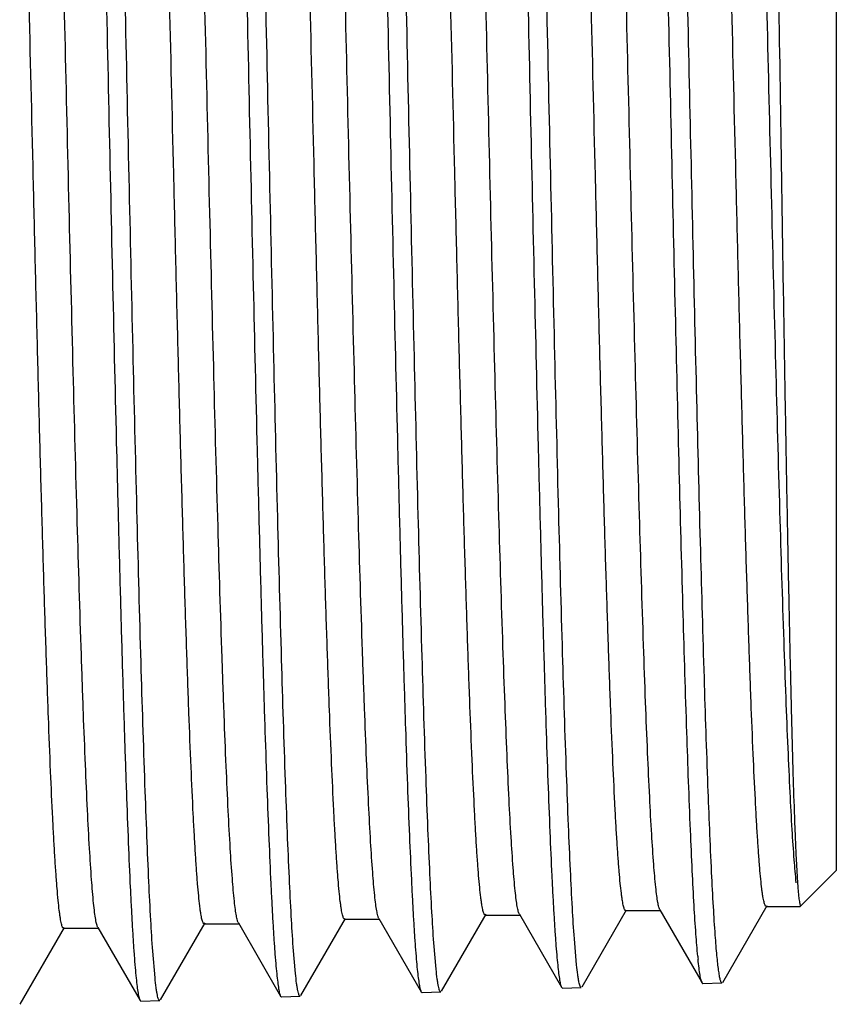
# Model space of a CAD drawing. Units: inches. Extents: x 0 to 11, y 0 to 8.5.
# Drawn here: x 5.3 to 5.5, y 3.5 to 3.8 of the extents above; entities that cross this region are included whole.
import ezdxf

# ---------------------------------------------------------------- set-up
doc = ezdxf.new("R2010")
doc.units = ezdxf.units.IN
doc.header["$LTSCALE"] = 0.605
doc.header["$MEASUREMENT"] = 0
doc.layers.get('0').update_dxf_attribs({"linetype": 'CONTINUOUS'})

msp = doc.modelspace()

# ---------------------------------------------------------------- linework, layer by layer
at = {"color": 7, "linetype": 'CONTINUOUS'}
for p, q in [((5.5306874728, 4.0357567727), (5.5306874728, 3.5796679502)), ((5.5215340829, 3.5705145604), (5.5306874728, 3.5796679502)), ((5.4660897371, 3.5500803342), (5.4773831492, 3.5696262573)), ((5.4771484314, 3.5694231241), (5.4860784314, 3.5694231241)), ((5.4858437441, 3.5696262132), (5.4965787517, 3.5510478934)), ((5.5018202793, 3.5511977526), (5.5130992373, 3.5707185224)), ((5.5128634797, 3.5705144909), (5.521533944, 3.5705144909)), ((5.521525411, 3.5707782806), (5.521533944, 3.5705144909)), ((5.394628284, 3.5478438353), (5.405949931, 3.5674390316)), ((5.4057172867, 3.5672376874), (5.4146472867, 3.5672376874)), ((5.4144146858, 3.5674389706), (5.4251749316, 3.5488168598)), ((5.4303800949, 3.5489639516), (5.4416672571, 3.5684991646)), ((5.4414336422, 3.568296985), (5.4503636422, 3.568296985)), ((5.4501300559, 3.5684991233), (5.4608593746, 3.5499304858)), ((5.3232336121, 3.5456132837), (5.3345190704, 3.5651459391)), ((5.3342886765, 3.5649465433), (5.3432186765, 3.5649465433)), ((5.3429883101, 3.5651458992), (5.3537159282, 3.5465798098)), ((5.3589357156, 3.5467295357), (5.3702350227, 3.5662860475)), ((5.3700035393, 3.5660857098), (5.3789335393, 3.5660857098)), ((5.3787020848, 3.5662860057), (5.3894428476, 3.5476973164)), ((5.464673103, 3.5556272237), (5.4641066883, 3.5622665738)), ((5.3575215257, 3.5523537512), (5.356955057, 3.5590796909)), ((5.3932223985, 3.5534443713), (5.39265943, 3.5601415375)), ((5.4289629353, 3.5545362902), (5.4283960294, 3.561204495)), ((5.4608593746, 3.5499304856), (5.4610800273, 3.5497429573)), ((5.4610800273, 3.5497429573), (5.4658769882, 3.5498928623)), ((5.4968007419, 3.5508592305), (5.4966013903, 3.5510107455)), ((5.501606526, 3.5510094104), (5.4968007419, 3.5508592296)), ((5.3537159282, 3.5465798097), (5.353933805, 3.5463946379)), ((5.353933805, 3.5463946379), (5.3587256014, 3.5465443815)), ((5.3894428476, 3.5476973163), (5.3896619045, 3.547511141)), ((5.3896619045, 3.547511141), (5.394419477, 3.5476598151)), ((5.4251749316, 3.5488168596), (5.4253972812, 3.5486278715)), ((5.4253972812, 3.5486278715), (5.4301678839, 3.5487769528))]:
    msp.add_line(p, q, dxfattribs=at)
msp.add_arc((5.6306810415, 3.5707561486), 0.1358289533, 185.4675795031, 185.7721687538, dxfattribs=at)
for points, knots in [([(5.356955057, 3.5590796909), (5.3567675714, 3.5617196509), (5.3564091047, 3.5676133591), (5.3559228192, 3.5773499599), (5.3554341899, 3.5888435149), (5.3547429611, 3.6074150059), (5.3539043558, 3.6342582102), (5.3529359663, 3.6702252316), (5.3519641742, 3.7103793756), (5.3509899784, 3.7534989094), (5.3500148492, 3.7982723598), (5.3490396322, 3.8433383706), (5.3480650937, 3.8873271635), (5.3472376879, 3.9227008329), (5.346566349, 3.9494623023), (5.3460740423, 3.9680178861), (5.3455821386, 3.9853550583), (5.3450907487, 4.0013420239), (5.3446001504, 4.0158572998), (5.3441105476, 4.0287906139), (5.3436884575, 4.0385332406), (5.3433455387, 4.045463421), (5.343099345, 4.0499900486), (5.3428535104, 4.0540561987), (5.3426081143, 4.0576541624), (5.34236351, 4.0607772598), (5.3421197462, 4.0634194726), (5.3418785637, 4.0655767817), (5.3416388793, 4.067244236), (5.3414297048, 4.0683273649), (5.3412477359, 4.0689413904), (5.3411552725, 4.069165306), (5.3411047489, 4.069252756)], [0, 0, 0, 0, 0.0155521794, 0.03469544, 0.0572857235, 0.0831518537, 0.1439017129, 0.2150993425, 0.294580006, 0.3799270267, 0.468545825, 0.5577431026, 0.6448089018, 0.7270990944, 0.7656649339, 0.8021158537, 0.8361749679, 0.8675836981, 0.8961037796, 0.9215191128, 0.9436375025, 0.9534072564, 0.962292392, 0.9702763624, 0.9773444588, 0.9834839137, 0.9886840744, 0.9929367294, 0.9962368854, 0.9985850855, 0.9994065224, 1, 1, 1, 1]), ([(5.39265943, 3.5601415375), (5.3924731261, 3.5627699788), (5.39211692, 3.5686379215), (5.3916336504, 3.5783318905), (5.3911479489, 3.5897750284), (5.3904606411, 3.6082649441), (5.3896261612, 3.634990174), (5.388661345, 3.6707991502), (5.3876921, 3.7107770381), (5.3867194978, 3.7537076794), (5.3857451108, 3.7982855778), (5.3847698854, 3.8431555665), (5.3837946928, 3.8869540735), (5.3829662803, 3.9221755066), (5.3822938928, 3.9488225523), (5.3818007141, 3.967299469), (5.3813078538, 3.9845636614), (5.380815435, 4.0004839141), (5.3803237483, 4.0149392745), (5.3798330101, 4.0278199469), (5.379409917, 4.0375234424), (5.3790661752, 4.0444262601), (5.3788193789, 4.0489354284), (5.3785729391, 4.0529862105), (5.3783269367, 4.0565709287), (5.378081725, 4.0596829291), (5.3778373577, 4.0623162184), (5.3775955631, 4.0644667902), (5.3773552828, 4.0661297237), (5.3771455516, 4.0672104296), (5.376963198, 4.0678236319), (5.3768705359, 4.0680474821), (5.3768199585, 4.0681350243)], [0, 0, 0, 0, 0.0155505224, 0.0346915445, 0.0572790402, 0.083141876, 0.143883844, 0.2150722876, 0.2945431044, 0.3798803337, 0.4684901534, 0.5576800257, 0.6447407176, 0.7270287532, 0.7655947962, 0.8020468515, 0.8361080805, 0.8675199416, 0.8960441975, 0.9214647658, 0.9435894592, 0.9533627664, 0.9622517223, 0.97023978, 0.9773122307, 0.9834563085, 0.9886613643, 0.9929191958, 0.996224829, 0.9985788485, 0.9994033489, 1, 1, 1, 1]), ([(5.4283960294, 3.561204495), (5.4282084192, 3.5638214826), (5.427849703, 3.5696638999), (5.4273630634, 3.5793157698), (5.4268740688, 3.5907092079), (5.4261823131, 3.6091188034), (5.4253430439, 3.6357280284), (5.4243738675, 3.6713816922), (5.4234012737, 3.7111863352), (5.4224262715, 3.7539311388), (5.4214503409, 3.7983163325), (5.4204743372, 3.8429926856), (5.4194990359, 3.8866025899), (5.4186710198, 3.9216726534), (5.4179992136, 3.948205458), (5.4175065684, 3.9666034061), (5.4170143375, 3.9837940035), (5.4165226317, 3.9996466026), (5.4160317282, 4.0140407727), (5.4155418306, 4.02686719), (5.4151195054, 4.0365300032), (5.4147764093, 4.0434040516), (5.4145300812, 4.0478945762), (5.4142841141, 4.051928724), (5.4140385876, 4.0554988496), (5.4137938516, 4.0585983267), (5.4135499595, 4.0612211875), (5.4133086282, 4.0633634411), (5.4130688091, 4.0650201914), (5.4128594631, 4.0660970652), (5.4126774752, 4.0667082924), (5.4125849962, 4.0669315066), (5.4125345379, 4.0670188425)], [0, 0, 0, 0, 0.0155502522, 0.0346906475, 0.0572772197, 0.0831388818, 0.1438779109, 0.2150628829, 0.2945299851, 0.3798635436, 0.4684700212, 0.557657156, 0.6447159721, 0.7270032214, 0.7655693404, 0.8020218112, 0.8360838111, 0.8674968115, 0.896022584, 0.9214450523, 0.9435720317, 0.953346627, 0.9622369676, 0.9702265065, 0.9773005353, 0.9834462886, 0.988653119, 0.9929128276, 0.9962204479, 0.9985765804, 0.9994021942, 1, 1, 1, 1]), ([(5.4641066883, 3.5622665738), (5.4639192488, 3.5648721045), (5.4635608536, 3.5706889393), (5.4630746392, 3.5802985432), (5.4625860635, 3.5916420465), (5.4618948888, 3.609970904), (5.4610562986, 3.6364634392), (5.4600878729, 3.6719608158), (5.459115998, 3.7115911257), (5.4581416818, 3.7541489776), (5.4571664031, 3.7983404211), (5.4561910162, 3.842822257), (5.4552162961, 3.8862429326), (5.454388748, 3.9211613008), (5.4537173046, 3.9475797919), (5.4532249132, 3.9658988798), (5.452732927, 3.9830161069), (5.4522414562, 3.9988013979), (5.4517507781, 4.0131348475), (5.4512610959, 4.0259076058), (5.4508389529, 4.0355303102), (5.4504960032, 4.0423761101), (5.4502497734, 4.0468484297), (5.4500039018, 4.0508664126), (5.449758468, 4.0544224451), (5.4495138201, 4.0575099279), (5.4492700135, 4.0601229186), (5.449028754, 4.0622574409), (5.4487890085, 4.063908625), (5.4485797007, 4.06498219), (5.4483978008, 4.0655918698), (5.4483053635, 4.06581466), (5.4482549601, 4.0659019006)], [0, 0, 0, 0, 0.0155493599, 0.034688454, 0.0572733546, 0.0831330129, 0.1438672019, 0.2150465311, 0.2945075962, 0.379835168, 0.4684361716, 0.5576188049, 0.6446745273, 0.7269604811, 0.7655267314, 0.8019798994, 0.8360431902, 0.8674580973, 0.8959864085, 0.9214120577, 0.9435428654, 0.9533196178, 0.9622122774, 0.970204297, 0.9772809686, 0.9834295274, 0.9886393288, 0.9929021794, 0.9962131248, 0.9985727911, 0.9994002659, 1, 1, 1, 1]), ([(5.3378142424, 4.0572189972), (5.3380019497, 4.0545936314), (5.3383607311, 4.0487282296), (5.3388473634, 4.039032569), (5.3393365332, 4.0275767584), (5.3400289901, 4.0090474703), (5.3408693794, 3.9822448313), (5.3418402247, 3.9463100114), (5.3428149695, 3.9061645574), (5.3437925334, 3.8630291973), (5.3447713498, 3.8182160518), (5.3457504813, 3.7730888212), (5.3467290689, 3.7290212459), (5.3475598868, 3.6935732296), (5.3482339791, 3.6667476724), (5.3487283364, 3.6481425658), (5.3492222646, 3.6307562382), (5.349715645, 3.6147214395), (5.3502081922, 3.6001606072), (5.350699696, 3.5871849525), (5.3511233712, 3.5774094658), (5.3514675489, 3.5704552825), (5.3517146349, 3.5659126061), (5.3519613618, 3.5618318627), (5.3522075835, 3.558220814), (5.3524531478, 3.5550863418), (5.3526974046, 3.5524341981), (5.3529403101, 3.5502694526), (5.3531530418, 3.5487730203), (5.3533308643, 3.547824647), (5.3534522937, 3.5472966313), (5.3535725466, 3.546892244), (5.3536652394, 3.5466675411), (5.3537159282, 3.5465798097)], [0, 0, 0, 0, 0.0154525627, 0.0344978697, 0.0569932976, 0.0827690544, 0.1433567854, 0.2144246449, 0.2938149534, 0.3791153264, 0.4677323198, 0.556970467, 0.6441144111, 0.7265117033, 0.7651386836, 0.8016538168, 0.8357786282, 0.867252902, 0.8958367041, 0.9213122915, 0.9434858673, 0.9532808294, 0.9621893404, 0.970194681, 0.9772819787, 0.9834383112, 0.988652881, 0.992917347, 0.9962266014, 0.9975229923, 0.9985816345, 0.9994051498, 1, 1, 1, 1]), ([(5.4850191801, 4.0584802432), (5.4852004268, 4.0566495035), (5.4855388173, 4.0524433039), (5.48598989, 4.0453340226), (5.4864440503, 4.036651817), (5.4869007172, 4.0264540371), (5.4873587682, 4.0148078925), (5.4879999538, 3.996615544), (5.4887831958, 3.9709079357), (5.4896915187, 3.9369934464), (5.490602601, 3.8996608219), (5.4915156794, 3.8598981131), (5.4924297812, 3.8187580571), (5.4933443167, 3.7773302597), (5.4942586204, 3.7367123115), (5.4951718285, 3.6979806857), (5.496083114, 3.6621622133), (5.4969899471, 3.6302066388), (5.4978916703, 3.6029617297), (5.4986778006, 3.5835452119), (5.499335972, 3.5708995519), (5.4996703617, 3.5655884079), (5.4998443362, 3.5631964896)], [0, 0, 0, 0, 0.0111375513, 0.0255433909, 0.0431259255, 0.0637708292, 0.087342707, 0.1136863502, 0.1739761703, 0.2430490091, 0.3190793793, 0.4000564356, 0.483837381, 0.5682043038, 0.6509229964, 0.7298022564, 0.8027521034, 0.867839438, 0.9233397548, 0.9677838416, 0.9854809832, 1, 1, 1, 1]), ([(5.3735507523, 4.0558636256), (5.3737380133, 4.0532274304), (5.3740963153, 4.0473456246), (5.3745827612, 4.0376331685), (5.3750717012, 4.0261760373), (5.3757634706, 4.0076751193), (5.376603304, 3.9809436417), (5.3775737099, 3.9451336204), (5.3785480061, 3.9051602329), (5.3795251093, 3.862235635), (5.3805034651, 3.8176619501), (5.3814821328, 3.7727918662), (5.3824602504, 3.7289875463), (5.3832906897, 3.6937574392), (5.3839644542, 3.6671005063), (5.3844585444, 3.6486143115), (5.3849521992, 3.6313399559), (5.385445299, 3.6154089722), (5.385937558, 3.6009426712), (5.3864287648, 3.5880512384), (5.386852173, 3.5783390711), (5.3871961194, 3.5714297146), (5.3874430453, 3.5669160653), (5.3876895937, 3.5628611593), (5.3879356846, 3.5592727255), (5.3881809655, 3.5561574676), (5.3884253843, 3.5535214275), (5.3886672104, 3.5513686563), (5.3889075082, 3.5497041216), (5.3891172345, 3.5486224641), (5.3892995951, 3.5480088319), (5.3893922584, 3.5477848744), (5.3894428476, 3.5476973163)], [0, 0, 0, 0, 0.0155912228, 0.0347620511, 0.0573692729, 0.083242706, 0.1439827761, 0.2151462697, 0.2945785459, 0.3798725811, 0.468442261, 0.5576009662, 0.6446432163, 0.7269269441, 0.7654959366, 0.8019539653, 0.8360237558, 0.8674462252, 0.8959825053, 0.9214158152, 0.9435532188, 0.9533326267, 0.9622273839, 0.9702208459, 0.977298208, 0.9834466094, 0.9886553087, 0.9929160145, 0.9962236672, 0.9985787696, 0.9994034373, 1, 1, 1, 1]), ([(5.4092631286, 4.0548014681), (5.4094499012, 4.0521769601), (5.409807274, 4.0463212919), (5.4102924765, 4.0366520708), (5.4107801911, 4.0252460895), (5.4114702765, 4.0068279508), (5.4123082072, 3.9802161419), (5.4132766977, 3.9445663415), (5.414249447, 3.9047714867), (5.4152254757, 3.862038001), (5.4162033351, 3.8176618699), (5.4171821867, 3.7729894344), (5.4181612701, 3.7293765038), (5.4189932645, 3.6942991673), (5.4196688177, 3.6677567314), (5.4201644933, 3.6493489605), (5.4206600076, 3.6321471304), (5.4211552608, 3.6162821878), (5.4216499275, 3.6018749077), (5.4221437379, 3.5890349945), (5.422569507, 3.5793608849), (5.4229154163, 3.5724779205), (5.4231637783, 3.5679809139), (5.4234117715, 3.5639405033), (5.4236593083, 3.5603643871), (5.4239060315, 3.5572592438), (5.424151877, 3.5546310907), (5.4243951245, 3.5524839679), (5.4246368002, 3.5508228088), (5.4248477651, 3.5497426042), (5.4250310417, 3.5491290022), (5.4251241692, 3.5489047164), (5.4251749316, 3.5488168596)], [0, 0, 0, 0, 0.015589036, 0.0347567242, 0.0573599239, 0.0832285346, 0.1439569405, 0.215106813, 0.2945245083, 0.3798040905, 0.4683605733, 0.5575084526, 0.6445432968, 0.7268239706, 0.7653933163, 0.8018530599, 0.8359259928, 0.8673530835, 0.8958955017, 0.9213364912, 0.9434831267, 0.9532677333, 0.9621680768, 0.9701675121, 0.9772512347, 0.9834063856, 0.9886222285, 0.9928904846, 0.9962061214, 0.9985696998, 0.9993988251, 1, 1, 1, 1]), ([(5.5101796995, 4.0562645459), (5.5102215256, 4.0562227199), (5.5102859995, 4.0560686527), (5.5103673351, 4.0557758303), (5.5104496917, 4.0553425402), (5.5105340502, 4.0547754517), (5.5106188902, 4.0540707558), (5.510704275, 4.0532299933), (5.5107899389, 4.0522530236), (5.5109112794, 4.0506801878), (5.5110596139, 4.0483777397), (5.5112304228, 4.0452147769), (5.5114019002, 4.0415240582), (5.511573955, 4.0373134484), (5.5117464129, 4.0325919757), (5.5119192034, 4.027369856), (5.5120922797, 4.0216584513), (5.5123318688, 4.0131020763), (5.5126279913, 4.0012864115), (5.5129734066, 3.9858390626), (5.5133198598, 3.9688027738), (5.5136672333, 3.9503298548), (5.5140153851, 3.930586333), (5.5143642339, 3.9097505397), (5.5147137201, 3.8880115638), (5.5151849235, 3.8577997761), (5.5157669051, 3.8193184438), (5.5164608242, 3.7732812929), (5.5170489159, 3.7355099876), (5.5175276194, 3.7064318294), (5.5178811374, 3.6859623235), (5.5182348837, 3.6666703358), (5.5185887617, 3.6487398351), (5.5189426334, 3.6323427014), (5.519296176, 3.6176369916), (5.5196491789, 3.6047653471), (5.5199554509, 3.5952444705), (5.5202061666, 3.5886378187), (5.5203843804, 3.5844696565), (5.5205621279, 3.5808418888), (5.5207394382, 3.577763722), (5.5209149111, 3.5752425293), (5.5210895979, 3.5732852942), (5.5212415249, 3.572008496), (5.5213743024, 3.5712752612), (5.5214414153, 3.5710042499), (5.5214790006, 3.5708946426)], [0, 0, 0, 0, 0.0003654263, 0.0009936178, 0.0018967741, 0.0030782956, 0.0045392467, 0.0062797653, 0.0082994742, 0.0105976586, 0.016025346, 0.0225526279, 0.0301663079, 0.0388505114, 0.0485868082, 0.0593542917, 0.0711296516, 0.0838872365, 0.112235077, 0.1441479678, 0.1793426062, 0.21750462, 0.2582912527, 0.3013342975, 0.3462433002, 0.3926089897, 0.4880012433, 0.5840028348, 0.6770524606, 0.7213753978, 0.7636680067, 0.8035290802, 0.8405786385, 0.8744616866, 0.9048518245, 0.9314545963, 0.9540106644, 0.9637004945, 0.9722988234, 0.979784435, 0.9861389174, 0.9913468586, 0.9953962437, 0.9982795856, 0.9992841561, 1, 1, 1, 1]), ([(5.4449818843, 4.0537389593), (5.4451690038, 4.0511256683), (5.4455270366, 4.045295002), (5.4460131126, 4.0356670294), (5.4465016696, 4.0243097124), (5.4471928791, 4.0059701884), (5.4480320066, 3.9794719757), (5.4490015566, 3.9439743843), (5.4499749512, 3.90434952), (5.4509511159, 3.8617986945), (5.4519285069, 3.8176124006), (5.4529061935, 3.7731312717), (5.4538833235, 3.729705366), (5.4547129171, 3.6947786379), (5.4553859965, 3.6683503436), (5.455879595, 3.6500218945), (5.4563727636, 3.6328943153), (5.4568653843, 3.6170979937), (5.4573571732, 3.6027531898), (5.4578479204, 3.5899691409), (5.4582709323, 3.5803372512), (5.4586145565, 3.5734844443), (5.4588612624, 3.5690072473), (5.4591075953, 3.5649847154), (5.4593534749, 3.5614245139), (5.4595985524, 3.5583332922), (5.4598427718, 3.5557170416), (5.4600844253, 3.5535797839), (5.4603245462, 3.5519264339), (5.4605341693, 3.550851438), (5.4607163318, 3.550240936), (5.4608089004, 3.5500178439), (5.4608593746, 3.5499304856)], [0, 0, 0, 0, 0.0155899199, 0.0347585375, 0.0573627267, 0.08323239, 0.1439630697, 0.2151153733, 0.2945355393, 0.3798174902, 0.4683760835, 0.5575256538, 0.6445616114, 0.7268426737, 0.7654119003, 0.8018712964, 0.8359436407, 0.8673698901, 0.8959112038, 0.9213508169, 0.9434957973, 0.9532794705, 0.9621788093, 0.9701771685, 0.9772597432, 0.9834136736, 0.9886282225, 0.9928951088, 0.9962092959, 0.9985713364, 0.9993996553, 1, 1, 1, 1]), ([(5.4954700729, 3.5578140266), (5.4952900841, 3.5596923438), (5.4949526346, 3.5639890853), (5.4945017361, 3.5712273367), (5.4940477827, 3.5800248498), (5.4933984726, 3.5946944401), (5.4926142843, 3.6164122749), (5.4917117646, 3.6461076581), (5.4908051503, 3.6800587288), (5.4898953366, 3.717371929), (5.4889840227, 3.7570656069), (5.4880719517, 3.7980957392), (5.4871598562, 3.8393835078), (5.486248365, 3.8798436695), (5.4853383141, 3.9184131089), (5.4844305008, 3.9540787331), (5.4835273739, 3.9859042427), (5.4826295741, 4.0130543513), (5.4818471095, 4.0324190338), (5.4811925146, 4.0450488598), (5.4808600277, 4.0503613677), (5.480687195, 4.0527564576)], [0, 0, 0, 0, 0.0114314192, 0.0261077916, 0.0439355549, 0.0647988523, 0.1150662537, 0.1755913488, 0.2447833309, 0.3208228954, 0.401710729, 0.4853204332, 0.5694546443, 0.6519029218, 0.7304999396, 0.8031824599, 0.8680436589, 0.9233834673, 0.9677539137, 0.9854522435, 1, 1, 1, 1]), ([(5.3342886765, 3.5649465443), (5.3342370504, 3.5649465451), (5.334153544, 3.5650038566), (5.3340749785, 3.5651130709), (5.3339735958, 3.5653007798), (5.3338564943, 3.5656274728), (5.3337223677, 3.5661269062), (5.3335878777, 3.5667669298), (5.3334522244, 3.56754744), (5.3333161633, 3.5684684057), (5.3331226235, 3.5699744874), (5.3328868248, 3.5722050956), (5.3326159396, 3.5752952673), (5.3323441, 3.5789296921), (5.3320714618, 3.5830998973), (5.33179832, 3.5877961891), (5.3314164096, 3.5950762994), (5.3309474731, 3.6053994452), (5.330404484, 3.6191843473), (5.3298601985, 3.6347344495), (5.3293148916, 3.6519041754), (5.3287689429, 3.6705328304), (5.3282225328, 3.6904460799), (5.32767581, 3.7114576064), (5.3271288646, 3.7333708548), (5.3263927876, 3.763793336), (5.3254857239, 3.8024920891), (5.3244066527, 3.8487203962), (5.3234941694, 3.886588251), (5.3227530256, 3.9156909398), (5.3222068342, 3.9361422744), (5.3216611202, 3.9553958998), (5.321116016, 3.973272142), (5.3205718256, 3.9896042419), (5.3200287811, 4.0042398884), (5.319561137, 4.0153117984), (5.3191813327, 4.0232198419), (5.318908285, 4.0284061983), (5.3186356398, 4.0330777476), (5.3183634855, 4.0372236188), (5.3180921813, 4.0408342898), (5.3178218113, 4.0439012943), (5.3175541014, 4.0464183791), (5.317288103, 4.0483790363), (5.3170557192, 4.04966366), (5.3168547461, 4.0504048338), (5.3167527131, 4.0506806394), (5.3166973151, 4.0507916151)], [0, 0, 0, 0, 0.0003183774, 0.000549428, 0.0008416865, 0.0016250413, 0.0026855657, 0.0040287933, 0.0056568791, 0.0075705068, 0.0097695463, 0.0150208434, 0.0214017947, 0.028899159, 0.0374963977, 0.0471740362, 0.0579098664, 0.0824542875, 0.1109016766, 0.1429867956, 0.1784100326, 0.2168403948, 0.2579186867, 0.3012609332, 0.3464620098, 0.3930994523, 0.4889308432, 0.5851822083, 0.6782664439, 0.722529083, 0.7647162379, 0.8044344668, 0.8413135355, 0.8750099099, 0.9052100045, 0.9316332328, 0.9433505784, 0.9540348746, 0.9636615835, 0.9722087651, 0.9796572157, 0.9859906713, 0.9911961591, 0.9952647997, 0.9981941326, 0.9992350814, 1, 1, 1, 1]), ([(5.3419163289, 3.5712917143), (5.3417105626, 3.5732880788), (5.3413309882, 3.5779226737), (5.340827761, 3.5858127409), (5.3403207653, 3.5955431811), (5.3398105403, 3.6070332298), (5.3392986805, 3.6201878748), (5.3385827322, 3.640727512), (5.33770966, 3.6696385869), (5.3366964379, 3.7075199327), (5.3356804951, 3.7487203055), (5.3346629468, 3.7918771861), (5.3336451164, 3.835563911), (5.3327872902, 3.8716475043), (5.3320921076, 3.8996955589), (5.3315774562, 3.9197073356), (5.3310631009, 3.9387939471), (5.3305491201, 3.9567975615), (5.3300356524, 3.9735693436), (5.3295228645, 3.9889706786), (5.3290111126, 4.0028743407), (5.3285006494, 4.0151655062), (5.3280596859, 4.0243521709), (5.3277006072, 4.0308198595), (5.3274439494, 4.0349861534), (5.3271877811, 4.0386828544), (5.3269323773, 4.0419024272), (5.3266778838, 4.0446382897), (5.3264563529, 4.0466122435), (5.3262745529, 4.0479444625), (5.3261467386, 4.0487589906), (5.3260193199, 4.0494492154), (5.3258929263, 4.0500152259), (5.3257669442, 4.0504569253), (5.3256566945, 4.0507458344), (5.3255617201, 4.0509113579), (5.3254869055, 4.0510088601), (5.3254091082, 4.0510581972), (5.3253612147, 4.0510581979)], [0, 0, 0, 0, 0.0125360713, 0.0290414923, 0.0493839489, 0.0733970139, 0.1008828656, 0.1316144072, 0.2017726378, 0.2815533157, 0.3683193266, 0.4592030406, 0.5512015771, 0.6412763314, 0.6846577458, 0.7264535686, 0.7663183697, 0.8039228078, 0.8389563575, 0.8711299201, 0.9001782366, 0.9258621668, 0.9479708221, 0.9576267794, 0.9663236958, 0.9740441146, 0.9807728106, 0.986496973, 0.9912065493, 0.9931787299, 0.9948952226, 0.9963561488, 0.9975623929, 0.9985163003, 0.9992235008, 0.9994890649, 0.9997008405, 1, 1, 1, 1]), ([(5.3700035393, 3.5660857107), (5.3699518361, 3.5660857116), (5.3698681859, 3.5661429217), (5.3697894096, 3.5662521189), (5.3696878301, 3.5664396931), (5.3695704749, 3.5667661917), (5.3694360728, 3.5672653248), (5.369301303, 3.5679049578), (5.3691653711, 3.5686849825), (5.3690290302, 3.5696053692), (5.3688350949, 3.5711104802), (5.3685988136, 3.5733396314), (5.3683273737, 3.5764277475), (5.3680549779, 3.5800596809), (5.3677817825, 3.5842269302), (5.367508083, 3.5889197685), (5.3671254009, 3.5961941649), (5.3666555184, 3.6065086192), (5.366111428, 3.620281006), (5.3655660409, 3.6358155035), (5.3650196324, 3.6529660893), (5.3644725834, 3.6715715959), (5.3639250744, 3.6914571996), (5.3633772546, 3.712436089), (5.3628292147, 3.7343112217), (5.3620917604, 3.7646706066), (5.3611830448, 3.8032736206), (5.3601019093, 3.8493654148), (5.3591875145, 3.8871009878), (5.3584447466, 3.9160825741), (5.357897503, 3.9364316316), (5.3573507487, 3.9555755832), (5.3568046198, 3.9733350748), (5.35625943, 3.9895437881), (5.3557154169, 4.0040499725), (5.3552467808, 4.0150104795), (5.354866048, 4.0228268683), (5.3545925106, 4.0279428591), (5.354319377, 4.0325431084), (5.3540468119, 4.0366169086), (5.3537749839, 4.040154767), (5.3535046288, 4.0431486946), (5.353235787, 4.0455917031), (5.3530003486, 4.0472795241), (5.3528034159, 4.0483479037), (5.3526690713, 4.048941243), (5.3525360668, 4.0493942174), (5.3524333819, 4.0496454316), (5.3523769961, 4.0497430167)], [0, 0, 0, 0, 0.0003202859, 0.0005524645, 0.00084604, 0.0016327046, 0.0026975396, 0.004046125, 0.0056806362, 0.0076017645, 0.0098093784, 0.0150810273, 0.0214865385, 0.0290125674, 0.0376424458, 0.0473565458, 0.0581324839, 0.0827672672, 0.1113170396, 0.1435145258, 0.1790578423, 0.2176135274, 0.2588197546, 0.3022897967, 0.3476156956, 0.394372115, 0.4904125038, 0.5868159682, 0.6799754448, 0.7242415483, 0.766407082, 0.8060772587, 0.8428808452, 0.8764736799, 0.9065419395, 0.9328052107, 0.9444322039, 0.9550193802, 0.9645423498, 0.9729793562, 0.9803114217, 0.9865225657, 0.9916001927, 0.9955360101, 0.9970751265, 0.9983294105, 0.9993018318, 1, 1, 1, 1]), ([(5.3776958221, 3.5717921607), (5.3774873295, 3.5737071601), (5.3771056402, 3.5781840772), (5.3766011896, 3.5858447379), (5.3760927819, 3.5953600321), (5.3755808266, 3.6066503112), (5.3750671537, 3.6196215465), (5.3743478016, 3.6399509969), (5.3734711477, 3.668643208), (5.3724542964, 3.7063137937), (5.3714346207, 3.7473698734), (5.3704132587, 3.790443047), (5.3693915799, 3.8340982708), (5.368530656, 3.8701837939), (5.3678329235, 3.8982516565), (5.3673162796, 3.9182885599), (5.3667999339, 3.9374049806), (5.3662839653, 3.9554416096), (5.365768513, 3.9722481791), (5.3652537443, 3.9876847095), (5.3647400169, 4.001622695), (5.3642275847, 4.0139461384), (5.3637849316, 4.0231579292), (5.3634244775, 4.029643916), (5.363166829, 4.03382233), (5.3629096722, 4.0375299435), (5.3626532832, 4.0407591404), (5.3623978082, 4.0435032687), (5.3621754247, 4.0454832287), (5.3619929246, 4.0468195251), (5.361864618, 4.0476365598), (5.3617367076, 4.0483289145), (5.3616098263, 4.0488966763), (5.3614833587, 4.0493397455), (5.361372681, 4.0496295514), (5.3612773434, 4.049795583), (5.361202229, 4.0498934005), (5.3611241394, 4.0499428733), (5.3610760685, 4.0499428742)], [0, 0, 0, 0, 0.0120729371, 0.0281546851, 0.0481159448, 0.0717923681, 0.0989874653, 0.1294748362, 0.1992840982, 0.2788952768, 0.3656562353, 0.456677044, 0.5489267641, 0.6393346964, 0.6829027689, 0.7248928328, 0.7649551431, 0.802756151, 0.8379812842, 0.8703376001, 0.8995562713, 0.9253948853, 0.9476396413, 0.9573558783, 0.9661075154, 0.9738768473, 0.9806484323, 0.986409274, 0.9911491687, 0.9931340846, 0.9948616877, 0.9963320879, 0.9975461793, 0.9985063177, 0.9992181736, 0.9994855092, 0.9996987219, 1, 1, 1, 1]), ([(5.4057172867, 3.5672376887), (5.4056657161, 3.567237689), (5.4055822363, 3.5672943182), (5.4055034466, 3.5674028157), (5.4054020204, 3.5675889445), (5.4052847866, 3.5679130245), (5.4051505544, 3.5684084573), (5.4050159501, 3.5690433445), (5.4048801931, 3.5698175734), (5.4047440272, 3.5707311255), (5.4045503457, 3.5722250575), (5.4043143729, 3.5744377009), (5.4040432917, 3.5775030094), (5.4037712595, 3.5811081923), (5.4034984322, 3.585244843), (5.403225105, 3.5899033425), (5.4028429425, 3.5971248225), (5.4023737065, 3.6073647678), (5.4018303835, 3.6210384311), (5.4012857768, 3.6364627551), (5.4007401614, 3.653493139), (5.4001939145, 3.6719699305), (5.3996472149, 3.6917199062), (5.3991002103, 3.7125579527), (5.39855299, 3.734288816), (5.3978165843, 3.7644543952), (5.3969091403, 3.8028207883), (5.3958295858, 3.8486442227), (5.3949166366, 3.886173241), (5.3941750893, 3.9150088108), (5.3936286484, 3.9352666109), (5.3930826864, 3.9543335608), (5.3925373364, 3.9720315376), (5.3919929051, 3.988195273), (5.3914496259, 4.002673873), (5.3909817252, 4.0136225862), (5.3906016721, 4.0214387125), (5.3903284998, 4.0265614777), (5.390055735, 4.0311731979), (5.3897834663, 4.0352631303), (5.3895120654, 4.038821885), (5.3892416056, 4.0418410939), (5.388973892, 4.0443146846), (5.3887078785, 4.0462361402), (5.3884755882, 4.0474910671), (5.3882742361, 4.0482104001), (5.3881719843, 4.0484760674), (5.3881163123, 4.0485818412)], [0, 0, 0, 0, 0.0003209999, 0.0005530978, 0.0008463111, 0.0016315036, 0.0026939522, 0.0040393009, 0.0056697571, 0.0075860297, 0.0097880131, 0.0150461215, 0.021435159, 0.0289418943, 0.0375497792, 0.0472393194, 0.0579882744, 0.0825624196, 0.11104378, 0.1431665265, 0.1786303328, 0.2171032523, 0.258225031, 0.3016106174, 0.3468538209, 0.3935311294, 0.4894314685, 0.5857312839, 0.6788371535, 0.7230989695, 0.7652769005, 0.8049771668, 0.8418293132, 0.875489712, 0.9056448096, 0.9320141881, 0.9437013796, 0.9543534375, 0.9639458856, 0.972456861, 0.9798672515, 0.9861609097, 0.9913250171, 0.9953509372, 0.9982367014, 0.9992559876, 1, 1, 1, 1]), ([(5.4133715411, 3.573269103), (5.4131646618, 3.5752172315), (5.4127841849, 3.5797527704), (5.4122804318, 3.587490366), (5.4117728432, 3.5970607112), (5.411261912, 3.6083841395), (5.4107493237, 3.6213667777), (5.410032015, 3.641669406), (5.4091575516, 3.6702786578), (5.4081429607, 3.7077956473), (5.4071256258, 3.7486341568), (5.4061066652, 3.7914389247), (5.4050874153, 3.834790188), (5.4042284501, 3.8706076034), (5.4035323269, 3.8984558245), (5.4030169374, 3.9183292339), (5.402501843, 3.9372860942), (5.4019871222, 3.9551691698), (5.401472913, 3.9718301758), (5.4009593823, 3.9871310015), (5.4004468864, 4.0009448764), (5.3999356782, 4.0131573835), (5.3994940726, 4.0222856147), (5.3991344696, 4.028712378), (5.3988774327, 4.0328524377), (5.3986208851, 4.0365259192), (5.3983651019, 4.0397253147), (5.3981102291, 4.0424440658), (5.3978883682, 4.044405677), (5.3977062991, 4.0457295611), (5.3975782921, 4.0465390133), (5.3974506814, 4.0472249423), (5.3973240886, 4.0477874434), (5.3971979151, 4.0482264151), (5.3970874654, 4.0485135372), (5.3969923785, 4.0486779781), (5.3969173217, 4.0487749923), (5.3968394906, 4.0488238557), (5.396791596, 4.0488238566)], [0, 0, 0, 0, 0.0123452467, 0.028676114, 0.0488617005, 0.0727365547, 0.1001034948, 0.130735758, 0.2007540788, 0.2804693477, 0.3672370359, 0.4581795166, 0.5502819543, 0.6404925013, 0.6839494521, 0.7258235904, 0.7657677794, 0.8034510241, 0.8385612152, 0.8708077613, 0.8999240229, 0.9256696047, 0.947832513, 0.9575125226, 0.9662313032, 0.973971311, 0.9807172485, 0.9864562508, 0.9911782341, 0.9931557057, 0.9948768898, 0.9963419176, 0.9975517009, 0.9985086309, 0.9992184326, 0.9994852063, 0.9996981898, 1, 1, 1, 1]), ([(5.4414336422, 3.5682969852), (5.4413820476, 3.5682969845), (5.4412985105, 3.5683534282), (5.4412195741, 3.5684617623), (5.4411180501, 3.5686474958), (5.4410006691, 3.5689709307), (5.4408662874, 3.5694653743), (5.4407315255, 3.5700989844), (5.4405956149, 3.5708716445), (5.4404592928, 3.5717833369), (5.4402653901, 3.5732741982), (5.4400291452, 3.5754822717), (5.4397577462, 3.5785412105), (5.4394853915, 3.5821388269), (5.4392122375, 3.5862667042), (5.4389385796, 3.5909152129), (5.4385559555, 3.5981209028), (5.4380861421, 3.6083379959), (5.437542131, 3.6219804641), (5.4369968217, 3.637368529), (5.43645049, 3.6543575863), (5.4359035162, 3.6727880339), (5.4353560809, 3.6924867417), (5.4348083333, 3.7132687048), (5.4342603639, 3.7349387839), (5.4335229961, 3.7650142819), (5.4326143805, 3.803257375), (5.4315333653, 3.8489208986), (5.4306190786, 3.8863071848), (5.4298764004, 3.915021768), (5.4293292121, 3.9351844573), (5.4287825111, 3.9541539262), (5.4282364333, 3.9717524921), (5.4276912918, 3.9878153778), (5.4271473241, 4.0021922258), (5.4266787362, 4.0130558322), (5.4262980501, 4.0208038544), (5.4260245347, 4.0258757391), (5.4257514217, 4.0304368156), (5.4254788746, 4.0344764702), (5.4252070625, 4.0379852929), (5.4249367146, 4.0409553618), (5.4246678747, 4.0433797481), (5.4244324411, 4.0450553289), (5.4242355599, 4.0461165661), (5.4241011966, 4.0467065365), (5.4239681572, 4.0471574806), (5.4238655081, 4.0474077518), (5.4238092266, 4.0475051532)], [0, 0, 0, 0, 0.0003225733, 0.0005555048, 0.0008496461, 0.0016370607, 0.0027023139, 0.0040510812, 0.0056856036, 0.0076065886, 0.0098139264, 0.0150846824, 0.0214888919, 0.0290132431, 0.0376411027, 0.0473528722, 0.0581261847, 0.0827549052, 0.1112976904, 0.1434874205, 0.1790223992, 0.2175693451, 0.2587666269, 0.3022277162, 0.3475448525, 0.3942929038, 0.4903185139, 0.586711042, 0.6798647367, 0.7241302255, 0.7662968066, 0.8059697759, 0.8427779606, 0.876377229, 0.9064537787, 0.9327271758, 0.9443599193, 0.9549532972, 0.9644829089, 0.972926999, 0.980266593, 0.9864857055, 0.9915717466, 0.9955164589, 0.9970602241, 0.9983193049, 0.9992966862, 1, 1, 1, 1]), ([(5.4490750328, 3.5744238176), (5.4488687111, 3.5763774711), (5.4484886819, 3.5809196005), (5.4479851864, 3.5886605643), (5.4474778819, 3.5982213233), (5.4469672859, 3.6095223792), (5.4464550376, 3.6224701488), (5.4457383656, 3.6427027132), (5.4448645288, 3.6711977199), (5.4438505308, 3.7085498448), (5.4428337906, 3.7491923984), (5.441815428, 3.7917790679), (5.4407967761, 3.8348996995), (5.4399382885, 3.870521548), (5.439242562, 3.8982144959), (5.4387274857, 3.9179752044), (5.4382127062, 3.9368235709), (5.4376983018, 3.9546034775), (5.4371844112, 3.9711676965), (5.4366712014, 3.9863791049), (5.4361590285, 4.0001118411), (5.4356481459, 4.0122523086), (5.435206823, 4.0213265303), (5.4348474527, 4.0277151683), (5.4345905839, 4.0318306254), (5.4343342049, 4.0354822553), (5.4340785903, 4.0386626041), (5.4338238864, 4.0413651608), (5.4336021725, 4.0433150742), (5.4334202277, 4.0446310513), (5.4332923051, 4.0454356791), (5.4331647798, 4.0461175216), (5.4330382664, 4.0466766799), (5.4329121749, 4.0471130497), (5.4328017791, 4.0473984681), (5.4327067763, 4.0475618926), (5.4326316822, 4.0476584072), (5.4325539622, 4.0477068698), (5.432506148, 4.0477068692)], [0, 0, 0, 0, 0.0124388153, 0.0288549969, 0.0491169679, 0.0730588096, 0.1004830083, 0.1311626343, 0.2012462332, 0.2809899294, 0.3677534986, 0.4586646646, 0.5507146908, 0.6408582708, 0.6842783722, 0.7261145218, 0.7660203966, 0.803665775, 0.8387392984, 0.8709510733, 0.900035103, 0.925751592, 0.9478890629, 0.9575578721, 0.966266537, 0.9739975599, 0.9807356858, 0.9864680909, 0.9911847372, 0.9931600338, 0.9948793723, 0.996342906, 0.9975515576, 0.9985077431, 0.9992172469, 0.9994840651, 0.9996972528, 1, 1, 1, 1]), ([(5.4771484314, 3.5694231254), (5.4770970991, 3.5694231253), (5.477013932, 3.5694787206), (5.4769351193, 3.56958596), (5.4768339735, 3.5697695018), (5.4767169564, 3.5700892445), (5.4765830303, 3.5705780404), (5.4764487194, 3.5712044054), (5.4763132714, 3.5719682174), (5.4761774131, 3.5728694724), (5.4759841749, 3.5743432595), (5.4757487351, 3.5765261065), (5.4754782633, 3.579550181), (5.4752068399, 3.583106902), (5.4749346207, 3.5871880046), (5.4746618998, 3.5917840348), (5.4742805757, 3.5989089318), (5.4738123585, 3.6090124344), (5.473270209, 3.6225047218), (5.4727267674, 3.6377257985), (5.4721823081, 3.6545336039), (5.47163721, 3.6727713156), (5.4710916529, 3.6922687839), (5.4705457852, 3.7128441471), (5.4699996968, 3.7343055283), (5.4692647054, 3.7641082473), (5.4683589525, 3.8020302515), (5.4672815283, 3.8473473945), (5.4663705773, 3.8844843386), (5.46563074, 3.9130400694), (5.4650854048, 3.9331201703), (5.4645405349, 3.9520345696), (5.4639962846, 3.9696073294), (5.4634528705, 3.9856750427), (5.4629107739, 4.0000883798), (5.4623703146, 4.0127134272), (5.4619022872, 4.0220608037), (5.4615199283, 4.0285574753), (5.4612481306, 4.0326678221), (5.4609771684, 4.0362552933), (5.4607071145, 4.0393115328), (5.4604395005, 4.0418302034), (5.4601736256, 4.043805019), (5.4599410431, 4.0451087744), (5.4597410752, 4.0458720079), (5.4596395785, 4.0461608208), (5.4595849666, 4.0462794234)], [0, 0, 0, 0, 0.0003225222, 0.0005546418, 0.0008474141, 0.0016304956, 0.0026893623, 0.0040297589, 0.0056539481, 0.00756267, 0.0097558464, 0.0149926437, 0.021355562, 0.0288315075, 0.0374040824, 0.0470539595, 0.057759083, 0.0822338953, 0.1106019576, 0.1425996218, 0.1779290446, 0.2162611455, 0.2572387743, 0.3004800978, 0.3455822053, 0.3921248845, 0.4877883713, 0.5839151964, 0.6769342902, 0.7211909803, 0.763391858, 0.803144624, 0.8400799333, 0.8738548461, 0.9041560885, 0.9307030573, 0.9532506561, 0.9629585307, 0.9715921765, 0.979132253, 0.985562323, 0.9908692078, 0.9950437361, 0.9980828616, 0.9991796125, 1, 1, 1, 1]), ([(5.4848078878, 3.5753521097), (5.4846008106, 3.5772768178), (5.4842201797, 3.581760361), (5.4837163315, 3.5894123376), (5.4832086222, 3.5988819518), (5.4826975358, 3.6100902705), (5.4821847751, 3.6229442865), (5.4814671479, 3.6430513169), (5.4805923068, 3.6713906811), (5.4795772939, 3.7085596226), (5.4785595133, 3.749026083), (5.4775400912, 3.7914466239), (5.4765203732, 3.8344135168), (5.4756610294, 3.869915942), (5.4749645993, 3.897521002), (5.474448974, 3.9172219666), (5.4739336466, 3.9360149227), (5.4734186956, 3.9537438786), (5.4729042599, 3.9702617144), (5.4723905064, 3.9854314009), (5.4718777918, 3.9991271553), (5.4713663697, 4.011235448), (5.4709245842, 4.0202858843), (5.4705648379, 4.0266579356), (5.4703076981, 4.0307628012), (5.4700510487, 4.0344050755), (5.4697951645, 4.037577309), (5.4695401917, 4.040272995), (5.469318245, 4.0422179576), (5.4691361095, 4.0435305943), (5.4690080523, 4.0443331902), (5.4688803911, 4.0450133142), (5.4687537414, 4.0455710697), (5.4686275148, 4.0460063499), (5.4685169883, 4.0462910545), (5.4684218983, 4.0464540424), (5.4683466676, 4.0465503695), (5.4682689036, 4.0465986321), (5.4682210715, 4.0465986317)], [0, 0, 0, 0, 0.0123099108, 0.0286082096, 0.0487641892, 0.0726124993, 0.0999559836, 0.1305678978, 0.2005548824, 0.2802518417, 0.3670142598, 0.4579635799, 0.5500832277, 0.6403189826, 0.6837906719, 0.7256804806, 0.7656408935, 0.8033405339, 0.8384669352, 0.8707291429, 0.8998601939, 0.925619395, 0.9477944769, 0.957479967, 0.9662037942, 0.9739483937, 0.9806984561, 0.986441118, 0.9911663126, 0.9931452368, 0.9948677782, 0.9963340851, 0.9975451067, 0.9985032676, 0.9992144087, 0.9994819509, 0.9996958338, 1, 1, 1, 1]), ([(5.5128634797, 3.570514492), (5.5128122554, 3.5705144927), (5.5127292297, 3.5705696), (5.5126503969, 3.5706762495), (5.5125493756, 3.5708585764), (5.512432448, 3.5711762817), (5.5122986552, 3.5716619623), (5.5121644706, 3.5722843262), (5.5120291565, 3.5730432482), (5.5118934324, 3.5739387305), (5.5117003873, 3.5754030612), (5.5114651809, 3.5775719213), (5.5111949759, 3.5805766405), (5.5109238202, 3.5841106128), (5.5106518691, 3.5881656394), (5.510379416, 3.5927323412), (5.5099984631, 3.5998118829), (5.5095306985, 3.6098512893), (5.5089890711, 3.6232583328), (5.5084461489, 3.6383838096), (5.5079022048, 3.6550867992), (5.5073576177, 3.6732117323), (5.5068125666, 3.6925898144), (5.5062671999, 3.7130406217), (5.5057216069, 3.7343737854), (5.504987235, 3.7640027543), (5.5040822141, 3.8017102988), (5.5030056886, 3.8467807182), (5.5020955611, 3.8837243231), (5.5013564185, 3.9121398273), (5.5008115291, 3.9321287877), (5.5002670977, 3.9509631476), (5.4997232768, 3.9684680145), (5.499180281, 3.984480889), (5.4986385837, 3.9988532), (5.4980985016, 4.0114516364), (5.4976308821, 4.0207860672), (5.4972489429, 4.0272799107), (5.4969773327, 4.0313938348), (5.4967065333, 4.0349886944), (5.4964366298, 4.038056142), (5.4961690568, 4.0405897606), (5.4959032249, 4.0425833261), (5.4956705591, 4.0439048414), (5.4954711062, 4.0446844126), (5.49536989, 4.044981989), (5.4953156619, 4.0451054098)], [0, 0, 0, 0, 0.0003233789, 0.0005555961, 0.0008482656, 0.0016306112, 0.0026881334, 0.0040266239, 0.0056483709, 0.0075541387, 0.0097438524, 0.0149722506, 0.0213248501, 0.0287886222, 0.0373472345, 0.0469814265, 0.0576692165, 0.0821047772, 0.1104281176, 0.1423764791, 0.1776529996, 0.2159296878, 0.2568505453, 0.3000349654, 0.3450812946, 0.3915706131, 0.4871397829, 0.5831971818, 0.6761808882, 0.7204350762, 0.7626446212, 0.802417829, 0.8393857994, 0.8732058728, 0.9035648847, 0.9301821576, 0.9528123461, 0.9625659889, 0.9712482873, 0.9788398155, 0.9853240299, 0.9906876041, 0.9949211677, 0.9980212975, 0.999148954, 1, 1, 1, 1]), ([(5.5205110497, 3.5765276836), (5.520304499, 3.5784565448), (5.5199242992, 3.5829440165), (5.5194207233, 3.5905955011), (5.5189133196, 3.6000519438), (5.5184025951, 3.6112346308), (5.5178902087, 3.6240508847), (5.5171732622, 3.6440847679), (5.5162991341, 3.6723068475), (5.5152848327, 3.7093079704), (5.5142677659, 3.7495761072), (5.5132490558, 3.7917764099), (5.5122300405, 3.8345105787), (5.5113712516, 3.8698156915), (5.510675273, 3.8972640863), (5.510159998, 3.9168513264), (5.5096450178, 3.9355347931), (5.5091304112, 3.953159622), (5.508616317, 3.9695797624), (5.5081029024, 3.9846591822), (5.507590524, 3.9982730179), (5.5070794351, 4.0103085708), (5.5066379348, 4.0193044671), (5.5062784202, 4.0256380151), (5.5060214465, 4.0297180303), (5.5057649624, 4.0333382317), (5.5055092425, 4.0364912254), (5.5052544328, 4.0391705519), (5.5050326277, 4.041103696), (5.5048506104, 4.0424083428), (5.5047226332, 4.0432060636), (5.5045950541, 4.0438820585), (5.5044684763, 4.0444364359), (5.5043423305, 4.0448690879), (5.5042318477, 4.0451520689), (5.5041368422, 4.0453140311), (5.5040615662, 4.0454098518), (5.5039839133, 4.0454577078), (5.5039361599, 4.0454577083)], [0, 0, 0, 0, 0.0123966415, 0.0287741876, 0.0490013719, 0.0729124612, 0.1003100489, 0.1309672475, 0.2010184426, 0.2807456892, 0.3675073966, 0.4584293662, 0.5505005253, 0.6406729236, 0.6841094107, 0.7259627569, 0.7658862546, 0.8035493048, 0.8386401767, 0.8708686264, 0.8999683292, 0.9256991864, 0.9478494646, 0.9575240219, 0.9662379681, 0.9739737896, 0.9807162236, 0.9864524465, 0.9911724343, 0.9931492343, 0.9948699824, 0.996334844, 0.9975447709, 0.9985022347, 0.9992131136, 0.9994807278, 0.999694837, 1, 1, 1, 1]), ([(5.4501300559, 3.5684991238), (5.4500765275, 3.5685917542), (5.4499781549, 3.5688276754), (5.4497845965, 3.5694718671), (5.4495616557, 3.5706039691), (5.4493063265, 3.5723430683), (5.449154177, 3.5736744045), (5.4490750328, 3.5744238176)], [0, 0, 0, 0, 0.0531682287, 0.1262878292, 0.3342491749, 0.6254917879, 1, 1, 1, 1]), ([(5.4858437441, 3.5696262138), (5.4857914078, 3.5697167824), (5.4856948915, 3.5699464219), (5.4855050088, 3.5705712429), (5.4852859206, 3.5716659932), (5.4850351642, 3.5733450744), (5.4848856305, 3.574629519), (5.4848078878, 3.5753521097)], [0, 0, 0, 0, 0.0537614392, 0.1273015764, 0.3355821692, 0.626475419, 1, 1, 1, 1]), ([(5.3787020848, 3.5662860068), (5.3786513803, 3.5663737535), (5.3785576687, 3.5665955957), (5.3783733084, 3.5671978096), (5.3781603537, 3.568250905), (5.3779167138, 3.5698645154), (5.377771364, 3.5710983098), (5.3776958221, 3.5717921607)], [0, 0, 0, 0, 0.0541462487, 0.127956088, 0.3364331172, 0.6270944405, 1, 1, 1, 1]), ([(5.4144146858, 3.5674389719), (5.4143618275, 3.5675304433), (5.4142645799, 3.5677630935), (5.4140732475, 3.5683976753), (5.4138527511, 3.569511883), (5.4136002778, 3.5712227206), (5.4134498016, 3.5725321442), (5.4133715411, 3.573269103)], [0, 0, 0, 0, 0.0533461734, 0.1265906786, 0.3346423626, 0.6257776639, 1, 1, 1, 1]), ([(5.3429883101, 3.5651459004), (5.3429336208, 3.5652405437), (5.3428336423, 3.5654830387), (5.3427039592, 3.5659194954), (5.3425730068, 3.5664894764), (5.3423812453, 3.5675132259), (5.3421518691, 3.5691283392), (5.3419966949, 3.5705119963), (5.3419163289, 3.5712917143)], [0, 0, 0, 0, 0.0524007359, 0.1249747559, 0.2182857886, 0.332558064, 0.6242343173, 1, 1, 1, 1]), ([(5.4998443362, 3.5631964896), (5.4999111206, 3.5622782927), (5.5000430765, 3.5605571563), (5.5002535735, 3.5581506398), (5.5004633649, 3.5560936016), (5.5006716421, 3.5543884294), (5.5008783775, 3.5530377005), (5.5010600769, 3.5521349851), (5.5012138951, 3.5515948301), (5.5013176005, 3.5513189744), (5.5014181012, 3.5511297781), (5.5015034489, 3.5510411201), (5.5015463431, 3.5510219322)], [0, 0, 0, 0, 0.2233062149, 0.4186980194, 0.585935238, 0.7248379559, 0.8353083044, 0.9173895281, 0.9478952458, 0.9715283904, 0.9886020197, 1, 1, 1, 1]), ([(5.4965787517, 3.551047894), (5.4965255748, 3.5511399292), (5.496428721, 3.551376812), (5.4963032574, 3.5518039219), (5.4961765364, 3.5523633432), (5.4959907717, 3.5533706887), (5.4957686901, 3.5549623201), (5.4956185625, 3.5563262756), (5.4955407846, 3.5570954198)], [0, 0, 0, 0, 0.0518094636, 0.1239547594, 0.217005098, 0.3311849816, 0.6231917757, 1, 1, 1, 1]), ([(5.4301678839, 3.5487769528), (5.4301100566, 3.5487751457), (5.4300161465, 3.5488504201), (5.4299334668, 3.5489837388), (5.4298215525, 3.5492218342), (5.429694285, 3.5496349787), (5.4295474284, 3.5502680682), (5.4294004348, 3.5510807426), (5.4291851813, 3.5525209085), (5.4290510255, 3.5536944373), (5.4289629353, 3.5545362902)], [0, 0, 0, 0, 0.0290614373, 0.051559557, 0.0806696956, 0.1600515746, 0.2686379373, 0.4068487144, 0.5748201683, 1, 1, 1, 1]), ([(5.4658769882, 3.5498928623), (5.4658192639, 3.5498910585), (5.4657254673, 3.5499658835), (5.4656427869, 3.5500987115), (5.4655309886, 3.5503357374), (5.4654038149, 3.5507471036), (5.46525709, 3.5513774542), (5.4651102213, 3.5521866171), (5.464895159, 3.5536205372), (5.4647611175, 3.5547890041), (5.464673103, 3.5556272237)], [0, 0, 0, 0, 0.0291296234, 0.0516465737, 0.080768602, 0.1601599415, 0.2687425593, 0.4069394282, 0.5748883117, 1, 1, 1, 1]), ([(5.3587256014, 3.5465443815), (5.3586676735, 3.5465425713), (5.3585737513, 3.5466188371), (5.3584913277, 3.5467530716), (5.3583794474, 3.5469933374), (5.3582523229, 3.547410034), (5.3581055667, 3.548048606), (5.3579586932, 3.548868305), (5.3577435934, 3.550320983), (5.3576095466, 3.5515046326), (5.3575215257, 3.5523537512)], [0, 0, 0, 0, 0.028878187, 0.0513260363, 0.0804044096, 0.1597610169, 0.2683574917, 0.4066055873, 0.5746375486, 1, 1, 1, 1]), ([(5.394419477, 3.5476598151), (5.3943618476, 3.5476580142), (5.3942684288, 3.5477339956), (5.3941864873, 3.547867627), (5.3940752292, 3.5481068802), (5.393948839, 3.5485217932), (5.3938029335, 3.5491576352), (5.3936569275, 3.5499738286), (5.3934431109, 3.5514203034), (5.3933098809, 3.5525988865), (5.3932223985, 3.5534443713)], [0, 0, 0, 0, 0.0288550719, 0.051296266, 0.0803701826, 0.1597227359, 0.2683199619, 0.4065726418, 0.5746125436, 1, 1, 1, 1])]:
    msp.add_open_spline(points, degree=3, knots=knots, dxfattribs=at)

doc.saveas('drawing.dxf')
